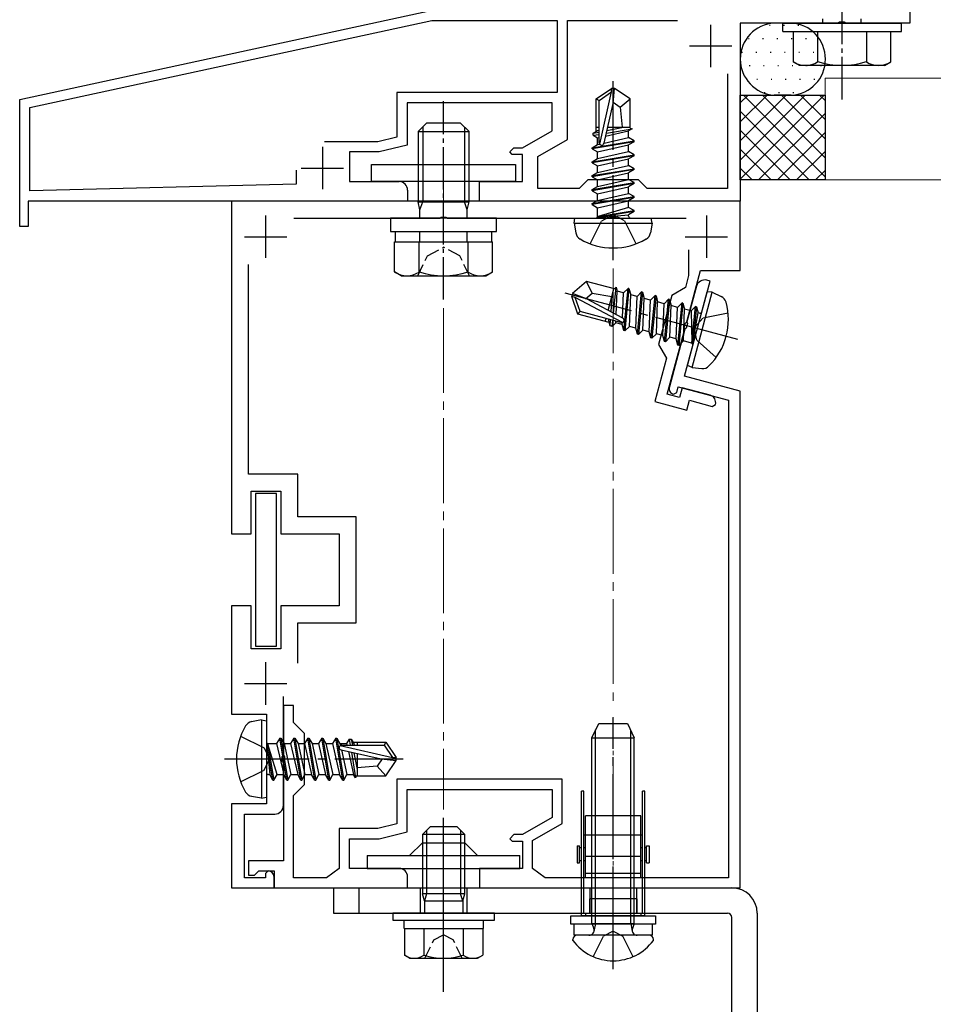
# Model space of a CAD drawing. Extents: x 105 to 1159, y 126 to 1691.
# Drawn here: x 775 to 882, y 441 to 557 of the extents above; entities that cross this region are included whole.
import ezdxf

# ---------------------------------------------------------------- set-up
doc = ezdxf.new("R2010")
doc.units = 0
doc.linetypes.add('YCENTER_1', pattern=[13, 10, -1, 1, -1])
doc.linetypes.add('YHIDDEN_1', pattern=[4, 3, -1])
for name, color, linetype, lineweight in [('YKK_11', 7, 'CONTINUOUS', 30), ('YKK_12', 2, 'CONTINUOUS', 13), ('YKK_13', 4, 'CONTINUOUS', 30), ('YKK_D', 6, 'CONTINUOUS', 13), ('YSS_K', 3, 'CONTINUOUS', 13)]:
    doc.layers.add(name, color=color, linetype=linetype, lineweight=lineweight)

msp = doc.modelspace()

# ---------------------------------------------------------------- linework, layer by layer
at = {"layer": 'YKK_11', "linetype": 'ByBlock', "lineweight": -2, "ltscale": 0.5}
for p, q in [((774.64, 547.64), (823.14, 558.14)), ((879.64, 558.14), (879.64, 556.64)), ((775.84, 546.67), (823.27, 556.94)), ((823.27, 556.94), (838.04, 556.94)), ((838.04, 556.94), (838.04, 548.44)), ((839.24, 542.89), (839.24, 556.94)), ((839.24, 556.94), (852.23, 556.94)), ((871.18, 556.64), (859.64, 556.64)), ((859.64, 556.64), (859.64, 535.64)), ((871.36, 556.76), (871.18, 556.64)), ((871.91, 556.76), (871.36, 556.76)), ((872.1, 556.64), (871.91, 556.76)), ((879.64, 556.64), (872.1, 556.64)), ((858.14, 550.66), (858.14, 537.14)), ((838.04, 548.44), (819.14, 548.44)), ((819.14, 548.44), (819.14, 543.18)), ((774.64, 532.64), (774.64, 547.64)), ((837.44, 547.24), (820.34, 547.24)), ((820.34, 547.24), (820.34, 542.24)), ((837.44, 543.94), (837.44, 547.24)), ((775.84, 536.84), (775.84, 546.67)), ((833.94, 541.94), (837.44, 543.94)), ((816.9, 542.64), (810.59, 542.64)), ((819.14, 543.18), (816.9, 542.64)), ((835.74, 540.89), (839.24, 542.89)), ((817.04, 541.44), (813.54, 541.44)), ((813.54, 541.44), (813.54, 537.94)), ((820.34, 542.24), (817.04, 541.44)), ((832.44, 541.44), (832.94, 541.94)), ((832.74, 541.14), (832.44, 541.44)), ((832.94, 541.94), (833.94, 541.94)), ((833.94, 541.14), (832.74, 541.14)), ((833.94, 537.94), (833.94, 541.14)), ((835.74, 537.14), (835.74, 540.89)), ((807.24, 539.28), (807.24, 537.64)), ((813.54, 537.94), (819.39, 537.94)), ((828.89, 535.64), (828.89, 537.94)), ((828.89, 537.94), (833.94, 537.94)), ((841.64, 538.14), (840.64, 537.14)), ((847.64, 538.14), (841.64, 538.14)), ((848.64, 537.14), (847.64, 538.14)), ((807.24, 537.64), (775.84, 536.84)), ((820.39, 536.94), (820.39, 535.64)), ((840.64, 537.14), (835.74, 537.14)), ((858.14, 537.14), (848.64, 537.14)), ((820.39, 535.64), (775.64, 535.64)), ((775.64, 535.64), (775.64, 532.64)), ((859.64, 535.64), (799.64, 535.64)), ((799.64, 535.64), (799.64, 496.39)), ((859.64, 535.64), (828.89, 535.64)), ((859.64, 527.44), (859.64, 535.64)), ((806.98, 533.64), (824.18, 533.64)), ((824.18, 533.64), (824.36, 533.76)), ((824.36, 533.76), (824.91, 533.76)), ((824.91, 533.76), (825.1, 533.64)), ((825.1, 533.64), (844.18, 533.64)), ((844.18, 533.64), (844.36, 533.76)), ((844.36, 533.76), (844.91, 533.76)), ((844.91, 533.76), (845.1, 533.64)), ((845.1, 533.64), (853.24, 533.64)), ((775.64, 532.64), (774.64, 532.64)), ((853.54, 529.89), (853.54, 526.85)), ((801.64, 503.44), (801.64, 528.16)), ((853.32, 521.41), (854.94, 527.44)), ((854.94, 527.44), (859.64, 527.44)), ((853.07, 515), (856.07, 526.2)), ((853.54, 526.85), (853.16, 525.43)), ((856.07, 526.2), (855.69, 526.3)), ((853.16, 525.43), (851.57, 524.51)), ((854.46, 525.6), (853.34, 521.4)), ((851.57, 524.51), (850.01, 518.71)), ((851.03, 512.85), (853.09, 520.52)), ((853.1, 520.52), (851.28, 513.72)), ((853.02, 520.73), (853.16, 521.26)), ((853.09, 520.52), (853.02, 520.73)), ((853.26, 520.66), (853.1, 520.52)), ((853.16, 521.26), (853.32, 521.41)), ((853.41, 521.2), (853.26, 520.66)), ((853.34, 521.4), (853.41, 521.2)), ((850.01, 518.71), (850.93, 517.12)), ((850.93, 517.12), (849.56, 512)), ((859.64, 513.24), (853.07, 515)), ((852.14, 513.07), (852.32, 513.75)), ((852.32, 513.75), (858.24, 512.16)), ((852.79, 513.62), (852.48, 512.46)), ((856.07, 512.74), (852.79, 513.62)), ((852.48, 512.46), (851.03, 512.85)), ((851.77, 512.86), (852.14, 513.07)), ((853.33, 510.99), (853.64, 512.15)), ((853.64, 512.15), (856.34, 511.43)), ((858.24, 512.16), (858.24, 455.84)), ((859.64, 454.64), (859.64, 513.24)), ((849.56, 512), (853.33, 510.99)), ((856.34, 511.43), (856.71, 511.64)), ((807.44, 503.44), (801.64, 503.44)), ((807.44, 498.39), (807.44, 503.44)), ((801.94, 496.39), (801.94, 501.44)), ((801.94, 501.44), (805.44, 501.44)), ((805.44, 501.44), (805.44, 496.39)), ((814.34, 498.39), (807.44, 498.39)), ((814.34, 485.89), (814.34, 498.39)), ((799.64, 496.39), (801.94, 496.39)), ((805.44, 496.39), (812.34, 496.39)), ((812.34, 496.39), (812.34, 487.89)), ((801.94, 487.89), (799.64, 487.89)), ((799.64, 487.89), (799.64, 475.14)), ((801.94, 482.84), (801.94, 487.89)), ((812.34, 487.89), (805.44, 487.89)), ((805.44, 487.89), (805.44, 482.84)), ((807.44, 481.14), (807.44, 485.89)), ((807.44, 485.89), (814.34, 485.89)), ((805.44, 482.84), (801.94, 482.84)), ((805.74, 470.3), (805.74, 477.19)), ((799.64, 475.14), (803.74, 475.14)), ((803.74, 475.14), (803.74, 464.54)), ((806.94, 476.14), (805.74, 476.14)), ((805.74, 476.14), (805.74, 470.3)), ((806.94, 474.14), (806.94, 476.14)), ((808.24, 472.84), (806.94, 474.14)), ((808.24, 466.84), (808.24, 472.84)), ((805.62, 470.11), (805.74, 470.3)), ((805.62, 469.56), (805.62, 470.11)), ((805.74, 469.38), (805.62, 469.56)), ((805.74, 470.3), (805.86, 470.11)), ((805.86, 469.56), (805.74, 469.38)), ((805.74, 469.38), (805.74, 457.84)), ((805.74, 464.34), (805.74, 469.38)), ((805.86, 470.11), (805.86, 469.56)), ((838.64, 467.44), (819.14, 467.44)), ((819.14, 467.44), (819.14, 462.18)), ((838.64, 462.24), (838.64, 467.44)), ((806.94, 465.54), (808.24, 466.84)), ((820.34, 461.24), (820.34, 466.24)), ((820.34, 466.24), (837.44, 466.24)), ((837.44, 466.24), (837.44, 462.94)), ((803.74, 464.54), (799.64, 464.54)), ((799.64, 464.54), (799.64, 454.64)), ((806.94, 455.84), (806.94, 465.54)), ((801.14, 455.84), (801.14, 463.34)), ((801.14, 463.34), (804.74, 463.34)), ((837.44, 462.94), (833.94, 460.94)), ((835.14, 460.24), (838.64, 462.24)), ((816.9, 461.64), (812.34, 461.64)), ((812.34, 461.64), (812.34, 456.94)), ((819.14, 462.18), (816.9, 461.64)), ((817.04, 460.44), (820.34, 461.24)), ((813.54, 456.94), (813.54, 460.44)), ((813.54, 460.44), (817.04, 460.44)), ((832.94, 460.94), (832.44, 460.44)), ((832.44, 460.44), (832.74, 460.14)), ((832.74, 460.14), (833.94, 460.14)), ((833.94, 460.94), (832.94, 460.94)), ((833.94, 460.14), (833.94, 456.94)), ((835.14, 456.94), (835.14, 460.24)), ((805.74, 457.84), (801.64, 457.84)), ((801.64, 457.84), (801.64, 456.14)), ((802.34, 456.14), (802.64, 456.44)), ((802.64, 456.44), (802.84, 456.64)), ((802.84, 456.64), (804.64, 456.64)), ((803.94, 456.64), (803.64, 456.34)), ((804.64, 456.64), (804.64, 454.64)), ((812.34, 456.94), (810.84, 455.84)), ((819.39, 456.94), (813.54, 456.94)), ((833.94, 456.94), (828.89, 456.94)), ((828.89, 456.94), (828.89, 454.64)), ((836.64, 455.84), (835.14, 456.94)), ((803.64, 455.84), (801.14, 455.84)), ((801.64, 456.14), (802.34, 456.14)), ((803.64, 456.34), (803.64, 455.84)), ((804.64, 454.64), (804.64, 455.94)), ((810.84, 455.84), (806.94, 455.84)), ((820.39, 454.64), (820.39, 455.94)), ((858.24, 455.84), (836.64, 455.84)), ((799.64, 454.64), (804.64, 454.64)), ((804.64, 454.64), (820.39, 454.64)), ((828.89, 454.64), (859.64, 454.64))]:
    msp.add_line(p, q, dxfattribs=at)
at = {"layer": 'YKK_11', "ltscale": 0.5}
for p, q in [((856.14, 556.44), (856.14, 551.44)), ((853.64, 553.94), (858.64, 553.94)), ((810.34, 542.04), (810.34, 537.04)), ((807.84, 539.54), (812.84, 539.54)), ((803.64, 533.94), (803.64, 528.94)), ((855.64, 533.94), (855.64, 528.94)), ((801.14, 531.44), (806.14, 531.44)), ((853.14, 531.44), (858.14, 531.44)), ((803.64, 481.24), (803.64, 476.24)), ((801.14, 478.74), (806.14, 478.74))]:
    msp.add_line(p, q, dxfattribs=at)
at = {"layer": 'YKK_11', "linetype": 'ByBlock', "lineweight": -2, "ltscale": 0.5}
for centre, radius, start, end in [((819.39, 536.94), 1, 0, 90), ((855.43, 525.34), 1, 75, 165), ((851.95, 513.54), 0.7, 165, 255), ((855.84, 511.87), 0.9, 345, 75), ((804.74, 464.34), 1, 270, 360), ((803.94, 455.94), 0.7, 0, 90), ((819.39, 455.94), 1, 0, 90)]:
    msp.add_arc(centre, radius, start, end, dxfattribs=at)
at = {"layer": 'YKK_12', "linetype": 'YCENTER_1', "ltscale": 0.5}
for p, q in [((824.64, 535.69), (824.64, 542.19)), ((844.64, 451.79), (844.64, 474.79))]:
    msp.add_line(p, q, dxfattribs=at)
at = {"layer": 'YKK_13', "linetype": 'YCENTER_1', "ltscale": 0.5}
for p, q in [((871.64, 547.64), (871.64, 615.68)), ((824.64, 524.02), (824.64, 547.43))]:
    msp.add_line(p, q, dxfattribs=at)
at = {"layer": 'YKK_13', "linetype": 'Continuous'}
for p, q in [((863.07, 556.39), (863.17, 556.39)), ((864.75, 556.39), (864.85, 556.39)), ((866.44, 556.39), (866.54, 556.39)), ((860.59, 554.8), (860.69, 554.8)), ((862.27, 554.8), (862.37, 554.8)), ((863.96, 554.8), (864.06, 554.8)), ((865.65, 554.8), (865.75, 554.8)), ((867.34, 554.8), (867.44, 554.8)), ((859.79, 553.21), (859.89, 553.21)), ((861.48, 553.21), (861.58, 553.21)), ((863.17, 553.21), (863.27, 553.21)), ((864.85, 553.21), (864.95, 553.21)), ((866.54, 553.21), (866.64, 553.21)), ((868.23, 553.21), (868.33, 553.21)), ((860.69, 551.62), (860.79, 551.62)), ((862.37, 551.62), (862.47, 551.62)), ((864.06, 551.62), (864.16, 551.62)), ((865.75, 551.62), (865.85, 551.62)), ((867.44, 551.62), (867.54, 551.62)), ((869.12, 551.62), (869.22, 551.62)), ((861.58, 550.04), (861.68, 550.04)), ((863.27, 550.04), (863.37, 550.04)), ((864.95, 550.04), (865.05, 550.04)), ((866.64, 550.04), (866.74, 550.04)), ((868.33, 550.04), (868.43, 550.04)), ((862.47, 548.45), (862.57, 548.45)), ((864.16, 548.45), (864.26, 548.45)), ((865.85, 548.45), (865.95, 548.45)), ((859.64, 547.22), (860.56, 548.14)), ((859.64, 544.97), (862.8, 548.14)), ((859.64, 542.73), (865.05, 548.14)), ((859.64, 540.48), (867.29, 548.14)), ((859.64, 538.24), (869.54, 548.14)), ((869.64, 538.51), (860.01, 548.14)), ((869.64, 540.75), (862.26, 548.14)), ((869.64, 543), (864.5, 548.14)), ((869.64, 545.25), (866.75, 548.14)), ((869.64, 547.49), (868.99, 548.14)), ((867.77, 538.14), (859.64, 546.26)), ((861.78, 538.14), (869.64, 545.99)), ((865.52, 538.14), (859.64, 544.02)), ((864.03, 538.14), (869.64, 543.75)), ((863.28, 538.14), (859.64, 541.77)), ((866.27, 538.14), (869.64, 541.5)), ((861.03, 538.14), (859.64, 539.53)), ((868.52, 538.14), (869.64, 539.26))]:
    msp.add_line(p, q, dxfattribs=at)
at = {"layer": 'YKK_13'}
for p, q in [((865.65, 556.64), (863.65, 556.64)), ((864.64, 556.64), (878.64, 556.64)), ((864.64, 555.64), (864.64, 556.64)), ((869.39, 556.64), (869.39, 557.14)), ((873.89, 556.64), (873.89, 557.14)), ((878.64, 555.64), (878.64, 556.64)), ((864.64, 555.64), (878.64, 555.64)), ((865.89, 555.64), (865.89, 552.07)), ((865.89, 555.64), (877.39, 555.64)), ((868.75, 555.64), (868.75, 552.08)), ((874.53, 555.64), (874.53, 552.08)), ((877.39, 552.07), (877.39, 555.64)), ((866.64, 551.64), (865.89, 552.07)), ((876.64, 551.64), (866.64, 551.64)), ((876.64, 551.64), (877.39, 552.07)), ((842.64, 547.71), (844.46, 548.94)), ((842.99, 547.52), (844.46, 548.51)), ((843.06, 542.34), (844.46, 548.51)), ((844.82, 548.94), (844.46, 548.94)), ((844.46, 548.51), (844.46, 548.94)), ((844.64, 547.17), (844.64, 548.94)), ((844.64, 547.17), (844.82, 548.94)), ((846.64, 547.71), (844.82, 548.94)), ((842.64, 543.85), (842.64, 547.71)), ((842.64, 547.71), (842.99, 547.52)), ((842.99, 542.52), (842.99, 547.52)), ((843.57, 542.46), (844.64, 547.17)), ((844.64, 547.29), (845.46, 546.7)), ((845.46, 546.7), (846.64, 547.71)), ((846.64, 544.26), (846.64, 547.71)), ((859.64, 538.14), (859.64, 548.14)), ((859.64, 548.14), (869.64, 548.14)), ((865.65, 548.14), (863.65, 548.14)), ((869.64, 548.14), (869.64, 538.14)), ((845.46, 546.7), (845.7, 544.35)), ((821.64, 543.84), (822.64, 544.84)), ((826.64, 544.84), (822.64, 544.84)), ((827.64, 543.84), (826.64, 544.84)), ((821.64, 543.84), (821.64, 535.54)), ((821.64, 543.84), (827.64, 543.84)), ((822.18, 544.38), (822.18, 535.54)), ((827.1, 544.38), (827.1, 535.54)), ((827.64, 535.54), (827.64, 543.84)), ((842.28, 543.65), (842.81, 543.96)), ((842.28, 543.65), (842.99, 543.79)), ((842.28, 543.4), (842.28, 543.65)), ((842.28, 543.4), (842.99, 543.51)), ((842.64, 544.35), (842.99, 544.35)), ((842.81, 543.96), (842.99, 544)), ((843.76, 543.31), (846.46, 543.92)), ((843.84, 543.65), (846.88, 544.15)), ((843.91, 543.97), (845.87, 544.35)), ((844, 544.35), (846.64, 544.35)), ((846.88, 544.15), (846.46, 543.92)), ((846.46, 543.13), (846.46, 543.92)), ((846.64, 544.26), (846.88, 544.15)), ((842.17, 541.93), (847.11, 542.76)), ((847.11, 542.64), (842.17, 541.82)), ((842.28, 543.4), (842.81, 543.09)), ((842.81, 543.09), (842.99, 543.13)), ((842.81, 542.31), (842.81, 543.09)), ((842.81, 542.31), (843.04, 542.36)), ((843.57, 542.48), (846.46, 543.13)), ((847.11, 542.76), (846.46, 543.13)), ((847.11, 542.64), (846.46, 542.27)), ((847.11, 542.64), (847.11, 542.76)), ((842.17, 541.93), (842.81, 542.31)), ((842.17, 541.82), (842.17, 541.93)), ((842.17, 541.82), (842.81, 541.44)), ((842.81, 541.44), (846.46, 542.27)), ((842.81, 540.66), (846.46, 541.48)), ((842.81, 540.66), (842.81, 541.44)), ((846.46, 541.48), (846.46, 542.27)), ((847.11, 541.11), (846.46, 541.48)), ((842.17, 540.29), (847.11, 541.11)), ((847.11, 540.99), (842.17, 540.17)), ((842.17, 540.29), (842.81, 540.66)), ((842.17, 540.17), (842.17, 540.29)), ((842.17, 540.17), (842.81, 539.8)), ((842.81, 539.8), (846.46, 540.62)), ((847.11, 540.99), (846.46, 540.62)), ((846.46, 539.84), (846.46, 540.62)), ((847.11, 540.99), (847.11, 541.11)), ((816.14, 537.94), (816.14, 539.94)), ((816.14, 539.94), (833.14, 539.94)), ((833.14, 539.94), (833.14, 537.94)), ((842.17, 538.64), (847.11, 539.46)), ((847.11, 539.35), (842.17, 538.52)), ((842.17, 538.64), (842.81, 539.01)), ((842.81, 539.01), (846.46, 539.84)), ((842.81, 539.01), (842.81, 539.8)), ((842.81, 538.15), (846.46, 538.97)), ((847.11, 539.46), (846.46, 539.84)), ((847.11, 539.35), (846.46, 538.97)), ((846.46, 538.19), (846.46, 538.97)), ((847.11, 539.35), (847.11, 539.46)), ((833.14, 537.94), (816.14, 537.94)), ((842.17, 538.52), (842.17, 538.64)), ((842.17, 538.52), (842.81, 538.15)), ((842.17, 536.99), (847.11, 537.82)), ((847.11, 537.7), (842.17, 536.87)), ((842.81, 537.37), (846.46, 538.19)), ((842.81, 537.37), (842.81, 538.15)), ((847.11, 537.82), (846.46, 538.19)), ((847.11, 537.7), (846.46, 537.32)), ((847.11, 537.7), (847.11, 537.82)), ((869.64, 538.14), (859.64, 538.14)), ((842.17, 536.99), (842.81, 537.37)), ((842.17, 536.87), (842.17, 536.99)), ((842.17, 536.87), (842.81, 536.5)), ((842.81, 536.5), (846.46, 537.32)), ((842.81, 535.72), (846.46, 536.54)), ((846.46, 536.54), (846.46, 537.32)), ((847.11, 536.17), (846.46, 536.54)), ((821.64, 535.54), (827.64, 535.54)), ((821.84, 534.6), (821.64, 535.54)), ((821.84, 534.6), (822.18, 535.54)), ((827.44, 534.6), (827.1, 535.54)), ((827.44, 534.6), (827.64, 535.54)), ((842.17, 535.34), (847.11, 536.17)), ((847.11, 536.05), (842.17, 535.23)), ((842.17, 535.34), (842.81, 535.72)), ((842.81, 535.72), (842.81, 536.5)), ((842.81, 534.85), (846.46, 535.68)), ((847.11, 536.05), (846.46, 535.68)), ((846.46, 534.89), (846.46, 535.68)), ((847.11, 536.05), (847.11, 536.17)), ((821.84, 533.64), (821.84, 534.6)), ((827.44, 533.64), (827.44, 534.6)), ((842.17, 535.23), (842.17, 535.34)), ((842.17, 535.23), (842.81, 534.85)), ((842.81, 533.87), (842.81, 534.85)), ((846.46, 534.89), (842.87, 533.81)), ((842.87, 533.81), (847.11, 534.52)), ((847.11, 534.4), (842.87, 533.7)), ((847.11, 534.52), (846.46, 534.89)), ((847.11, 534.4), (846.46, 534.03)), ((847.11, 534.4), (847.11, 534.52)), ((847.11, 534.4), (847.11, 534.52)), ((830.89, 533.64), (818.39, 533.64)), ((818.39, 533.64), (818.39, 532.04)), ((830.89, 532.04), (830.89, 533.64)), ((840.03, 533.05), (840.14, 533.64)), ((840.14, 533.64), (849.14, 533.64)), ((842.87, 533.7), (846.46, 534.03)), ((842.87, 533.7), (842.87, 533.81)), ((846.46, 533.87), (846.46, 534.03)), ((849.24, 533.05), (849.14, 533.64)), ((818.39, 532.04), (830.89, 532.04)), ((818.94, 532.04), (818.94, 530.84)), ((821.84, 530.84), (821.84, 532.04)), ((827.44, 530.84), (827.44, 532.04)), ((830.34, 530.84), (830.34, 532.04)), ((840.03, 533.05), (840.24, 531.9)), ((840.03, 533.05), (849.24, 533.05)), ((849.24, 533.05), (849.04, 531.9)), ((818.87, 530.84), (830.41, 530.84)), ((818.87, 527.28), (818.87, 530.84)), ((821.75, 527.28), (821.75, 530.84)), ((827.53, 527.28), (827.53, 530.84)), ((830.41, 527.28), (830.41, 530.84)), ((819.64, 526.84), (818.87, 527.28)), ((829.64, 526.84), (830.41, 527.28)), ((819.64, 526.84), (829.64, 526.84)), ((841.5, 526.17), (839.84, 524.73)), ((844.82, 525.28), (841.5, 526.17)), ((842.16, 524.78), (841.5, 526.17)), ((844.06, 522.75), (844.74, 525.3)), ((844.69, 522.42), (844.99, 525.48)), ((844.82, 525.28), (844.99, 525.48)), ((844.99, 525.48), (845.12, 525.02)), ((845.01, 522.25), (845.12, 525.02)), ((845.87, 524.82), (845.12, 525.02)), ((846.4, 525.35), (845.87, 524.82)), ((845.92, 520.36), (846.4, 525.35)), ((846.51, 525.32), (846.03, 520.33)), ((846.51, 525.32), (846.4, 525.35)), ((846.51, 525.32), (846.71, 524.6)), ((853.41, 516.25), (855.74, 524.95)), ((856.33, 524.89), (855.74, 524.95)), ((839.84, 524.73), (839.75, 524.39)), ((840.16, 524.28), (839.75, 524.39)), ((840.46, 522.31), (839.75, 524.39)), ((841.5, 524.1), (839.79, 524.56)), ((841.5, 524.1), (839.84, 524.73)), ((840.74, 522.6), (840.16, 524.28)), ((845.76, 521.32), (840.16, 524.28)), ((841.38, 524.13), (842.16, 524.78)), ((845.78, 521.85), (841.5, 524.1)), ((842.16, 524.78), (844.5, 524.39)), ((844.41, 522.57), (844.54, 524.56)), ((845.75, 521.86), (845.87, 524.82)), ((846.56, 520.86), (846.71, 524.6)), ((847.46, 524.39), (846.71, 524.6)), ((847.31, 520.65), (847.46, 524.39)), ((847.99, 524.92), (847.46, 524.39)), ((847.51, 519.93), (847.99, 524.92)), ((848.11, 524.89), (847.62, 519.9)), ((848.11, 524.89), (847.99, 524.92)), ((848.11, 524.89), (848.3, 524.17)), ((848.15, 520.43), (848.3, 524.17)), ((849.06, 523.97), (848.3, 524.17)), ((848.91, 520.23), (849.06, 523.97)), ((849.58, 524.49), (849.06, 523.97)), ((849.1, 519.51), (849.58, 524.49)), ((849.7, 524.46), (849.21, 519.48)), ((849.7, 524.46), (849.58, 524.49)), ((849.7, 524.46), (849.89, 523.74)), ((851.18, 524.07), (850.65, 523.54)), ((850.69, 519.08), (851.18, 524.07)), ((851.29, 524.04), (850.81, 519.05)), ((851.29, 524.04), (851.18, 524.07)), ((851.29, 524.04), (851.48, 523.32)), ((853.95, 516), (856.33, 524.89)), ((856.33, 524.89), (857.39, 524.4)), ((840.46, 522.31), (840.74, 522.6)), ((845.56, 521.31), (840.74, 522.6)), ((849.74, 520), (849.89, 523.74)), ((850.65, 523.54), (849.89, 523.74)), ((850.5, 519.8), (850.65, 523.54)), ((851.33, 519.58), (851.48, 523.32)), ((852.24, 523.11), (851.48, 523.32)), ((852.09, 519.38), (852.24, 523.11)), ((852.77, 523.64), (852.24, 523.11)), ((852.28, 518.65), (852.77, 523.64)), ((852.88, 523.61), (852.4, 518.62)), ((852.88, 523.61), (852.77, 523.64)), ((852.88, 523.61), (853.07, 522.89)), ((852.93, 519.15), (853.07, 522.89)), ((853.83, 522.69), (853.07, 522.89)), ((854.36, 523.22), (853.83, 522.69)), ((853.83, 522.69), (853.94, 518.94)), ((853.94, 518.94), (854.36, 523.22)), ((854.47, 523.18), (854.06, 518.91)), ((854.47, 523.18), (854.36, 523.22)), ((854.47, 523.18), (854.36, 523.22)), ((854.47, 523.18), (854.67, 522.46)), ((844.18, 521.31), (840.46, 522.31)), ((843.71, 521.44), (843.8, 521.78)), ((844.13, 521.51), (844.14, 521.69)), ((844.29, 520.92), (844.13, 521.51)), ((844.29, 520.92), (844.34, 521.63)), ((844.53, 520.85), (844.61, 521.56)), ((844.97, 521.28), (844.97, 521.47)), ((854.06, 518.91), (854.67, 522.46)), ((854.82, 522.42), (854.67, 522.46)), ((844.53, 520.85), (844.29, 520.92)), ((844.53, 520.85), (844.97, 521.28)), ((845.72, 521.08), (844.97, 521.28)), ((845.72, 521.08), (845.73, 521.31)), ((845.92, 520.36), (845.72, 521.08)), ((846.03, 520.33), (845.92, 520.36)), ((846.03, 520.33), (846.56, 520.86)), ((847.31, 520.65), (846.56, 520.86)), ((847.51, 519.93), (847.31, 520.65)), ((847.62, 519.9), (848.15, 520.43)), ((848.91, 520.23), (848.15, 520.43)), ((847.62, 519.9), (847.51, 519.93)), ((849.1, 519.51), (848.91, 520.23)), ((849.21, 519.48), (849.1, 519.51)), ((849.21, 519.48), (849.74, 520)), ((850.5, 519.8), (849.74, 520)), ((850.69, 519.08), (850.5, 519.8)), ((850.81, 519.05), (851.33, 519.58)), ((852.09, 519.38), (851.33, 519.58)), ((852.28, 518.65), (852.09, 519.38)), ((852.4, 518.62), (852.93, 519.15)), ((853.87, 518.9), (852.93, 519.15)), ((850.81, 519.05), (850.69, 519.08)), ((852.4, 518.62), (852.28, 518.65)), ((854.06, 518.91), (853.94, 518.94)), ((853.95, 516), (853.41, 516.25)), ((853.95, 516), (855.11, 515.9)), ((802.44, 501.14), (802.44, 483.14)), ((804.94, 501.14), (802.44, 501.14)), ((804.94, 483.14), (804.94, 501.14)), ((802.44, 483.14), (804.94, 483.14)), ((803.15, 474.44), (802, 474.24)), ((803.15, 474.44), (803.15, 465.23)), ((803.15, 474.44), (803.74, 474.34)), ((803.74, 474.34), (803.74, 465.34)), ((842.14, 472.34), (842.94, 474.04)), ((842.94, 474.04), (846.34, 474.04)), ((846.34, 474.04), (847.14, 472.34)), ((842.57, 450.44), (842.57, 473.26)), ((846.71, 450.44), (846.71, 473.26)), ((804.5, 467.36), (803.8, 471.6)), ((803.8, 471.6), (803.92, 471.6)), ((803.8, 471.6), (804.13, 468.01)), ((803.92, 471.6), (804.62, 467.36)), ((805, 468.01), (803.92, 471.6)), ((803.97, 471.66), (804.95, 471.66)), ((805.33, 472.31), (804.95, 471.66)), ((804.95, 471.66), (805.78, 468.01)), ((806.15, 467.36), (805.33, 472.31)), ((805.33, 472.31), (805.45, 472.31)), ((805.45, 472.31), (805.82, 471.66)), ((805.45, 472.31), (806.27, 467.36)), ((805.82, 471.66), (806.64, 468.01)), ((805.82, 471.66), (806.6, 471.66)), ((806.98, 472.31), (806.6, 471.66)), ((806.6, 471.66), (807.43, 468.01)), ((807.8, 467.36), (806.98, 472.31)), ((806.98, 472.31), (807.09, 472.31)), ((807.09, 472.31), (807.47, 471.66)), ((807.09, 472.31), (807.92, 467.36)), ((807.47, 471.66), (808.29, 468.01)), ((807.47, 471.66), (808.25, 471.66)), ((808.62, 472.31), (808.25, 471.66)), ((808.25, 471.66), (809.07, 468.01)), ((809.45, 467.36), (808.62, 472.31)), ((808.62, 472.31), (808.74, 472.31)), ((808.74, 472.31), (809.12, 471.66)), ((808.74, 472.31), (809.57, 467.36)), ((809.12, 471.66), (809.94, 468.01)), ((809.12, 471.66), (809.9, 471.66)), ((810.27, 472.31), (809.9, 471.66)), ((809.9, 471.66), (810.72, 468.01)), ((811.1, 467.36), (810.27, 472.31)), ((810.27, 472.31), (810.39, 472.31)), ((810.39, 472.31), (810.76, 471.66)), ((810.39, 472.31), (811.21, 467.36)), ((810.76, 471.66), (811.59, 468.01)), ((810.76, 471.66), (811.55, 471.66)), ((811.92, 472.31), (811.55, 471.66)), ((811.55, 471.66), (812.37, 468.01)), ((812.74, 467.36), (811.92, 472.31)), ((811.92, 472.31), (812.04, 472.31)), ((812.04, 472.31), (812.41, 471.66)), ((812.04, 472.31), (812.86, 467.36)), ((812.41, 471.66), (812.46, 471.44)), ((812.41, 471.66), (813.19, 471.66)), ((813.5, 472.19), (813.19, 471.66)), ((813.19, 471.66), (813.23, 471.48)), ((813.5, 472.19), (813.75, 472.19)), ((813.5, 472.19), (813.62, 471.48)), ((813.75, 472.19), (814.06, 471.66)), ((813.75, 472.19), (813.89, 471.48)), ((813.96, 471.84), (817.81, 471.84)), ((814.06, 471.66), (814.1, 471.48)), ((814.45, 471.84), (814.45, 471.48)), ((817.81, 471.84), (817.62, 471.48)), ((817.81, 471.84), (819.04, 470.01)), ((842.14, 450.44), (842.14, 472.34)), ((842.14, 472.34), (847.14, 472.34)), ((847.14, 450.44), (847.14, 472.34)), ((812.44, 471.42), (818.61, 470.01)), ((812.56, 470.91), (817.27, 469.84)), ((812.58, 470.9), (813.23, 468.01)), ((812.62, 471.48), (817.62, 471.48)), ((813.41, 470.71), (814.02, 468.01)), ((813.76, 470.64), (814.26, 467.6)), ((814.07, 470.56), (814.45, 468.6)), ((814.45, 470.48), (814.45, 467.84)), ((817.62, 471.48), (818.61, 470.01)), ((817.39, 469.84), (816.8, 469.01)), ((817.27, 469.84), (819.04, 469.84)), ((817.27, 469.84), (819.04, 469.66)), ((817.81, 467.84), (819.04, 469.66)), ((818.61, 470.01), (819.04, 470.01)), ((819.04, 469.66), (819.04, 470.01)), ((816.8, 469.01), (814.45, 468.78)), ((816.8, 469.01), (817.81, 467.84)), ((803.97, 468.01), (804.13, 468.01)), ((804.5, 467.36), (804.13, 468.01)), ((804.5, 467.36), (804.62, 467.36)), ((804.5, 467.36), (804.62, 467.36)), ((804.62, 467.36), (805, 468.01)), ((805, 468.01), (805.78, 468.01)), ((806.15, 467.36), (805.78, 468.01)), ((806.15, 467.36), (806.27, 467.36)), ((806.27, 467.36), (806.64, 468.01)), ((806.64, 468.01), (807.43, 468.01)), ((807.8, 467.36), (807.43, 468.01)), ((807.8, 467.36), (807.92, 467.36)), ((807.92, 467.36), (808.29, 468.01)), ((808.29, 468.01), (809.07, 468.01)), ((809.45, 467.36), (809.07, 468.01)), ((809.45, 467.36), (809.57, 467.36)), ((809.57, 467.36), (809.94, 468.01)), ((809.94, 468.01), (810.72, 468.01)), ((811.1, 467.36), (810.72, 468.01)), ((811.1, 467.36), (811.21, 467.36)), ((811.21, 467.36), (811.59, 468.01)), ((811.59, 468.01), (812.37, 468.01)), ((812.74, 467.36), (812.37, 468.01)), ((812.74, 467.36), (812.86, 467.36)), ((812.86, 467.36), (813.23, 468.01)), ((813.23, 468.01), (814.02, 468.01)), ((814.26, 467.6), (814.02, 468.01)), ((814.37, 467.84), (814.26, 467.6)), ((814.37, 467.84), (817.81, 467.84)), ((840.89, 451.34), (840.89, 466.04)), ((841.19, 466.04), (840.89, 466.04)), ((841.19, 451.64), (841.19, 466.04)), ((848.09, 451.64), (848.09, 466.04)), ((848.39, 466.04), (848.09, 466.04)), ((848.39, 451.34), (848.39, 466.04)), ((803.15, 465.23), (802, 465.43)), ((803.15, 465.23), (803.74, 465.34)), ((841.39, 455.84), (841.39, 463.14)), ((847.89, 463.14), (841.39, 463.14)), ((847.89, 455.84), (847.89, 463.14)), ((823.04, 461.84), (822.14, 460.94)), ((822.62, 461.42), (822.62, 459.94)), ((826.24, 461.84), (823.04, 461.84)), ((826.24, 461.84), (827.14, 460.94)), ((826.65, 461.42), (826.65, 459.94)), ((822.14, 459.94), (820.64, 458.44)), ((827.14, 460.94), (822.14, 460.94)), ((822.14, 460.94), (822.14, 459.94)), ((822.14, 459.94), (827.14, 459.94)), ((827.14, 459.94), (827.14, 460.94)), ((827.14, 459.94), (828.64, 458.44)), ((841.39, 460.84), (841.19, 460.84)), ((847.89, 460.84), (841.39, 460.84)), ((848.09, 460.84), (847.89, 460.84)), ((840.39, 459.59), (840.39, 457.59)), ((840.39, 459.59), (840.69, 459.59)), ((840.69, 457.59), (840.69, 459.59)), ((840.89, 459.34), (840.69, 459.34)), ((841.39, 459.34), (841.19, 459.34)), ((848.09, 459.34), (847.89, 459.34)), ((848.59, 459.34), (848.39, 459.34)), ((848.59, 459.59), (848.89, 459.59)), ((848.59, 457.59), (848.59, 459.59)), ((848.89, 459.59), (848.89, 457.59)), ((815.64, 458.44), (833.64, 458.44)), ((815.64, 458.44), (815.64, 456.94)), ((833.64, 456.94), (833.64, 458.44)), ((840.39, 457.59), (840.69, 457.59)), ((840.89, 457.84), (840.69, 457.84)), ((841.39, 457.84), (841.19, 457.84)), ((847.89, 458.34), (841.39, 458.34)), ((848.09, 457.84), (847.89, 457.84)), ((848.59, 457.84), (848.39, 457.84)), ((848.59, 457.59), (848.89, 457.59)), ((815.64, 456.94), (833.64, 456.94)), ((822.14, 456.94), (822.14, 454.64)), ((822.62, 456.94), (822.62, 454.64)), ((826.65, 456.94), (826.65, 454.64)), ((827.14, 454.64), (827.14, 456.94)), ((847.89, 456.34), (841.39, 456.34)), ((847.89, 455.84), (841.39, 455.84)), ((811.64, 454.64), (858.64, 454.64)), ((811.64, 454.64), (811.64, 451.64)), ((814.64, 454.64), (814.64, 451.64)), ((822.14, 454.64), (822.14, 453.94)), ((822.62, 454.64), (822.62, 453.94)), ((826.65, 454.64), (826.65, 453.94)), ((827.14, 453.94), (827.14, 454.64)), ((827.14, 453.94), (822.14, 453.94)), ((822.38, 453.09), (822.14, 453.94)), ((822.62, 453.94), (822.38, 453.09)), ((822.38, 453.09), (822.38, 451.64)), ((822.38, 453.09), (826.9, 453.09)), ((826.9, 453.09), (826.65, 453.94)), ((826.9, 453.09), (827.14, 453.94)), ((826.9, 453.09), (826.9, 451.64)), ((847.44, 453.34), (841.84, 453.34)), ((841.84, 453.34), (841.84, 451.64)), ((847.44, 453.34), (847.44, 451.64)), ((811.64, 451.64), (858.14, 451.64)), ((830.64, 451.64), (818.64, 451.64)), ((818.64, 451.64), (818.64, 450.84)), ((818.64, 450.84), (830.64, 450.84)), ((819.94, 450.84), (819.94, 449.84)), ((829.34, 449.84), (829.34, 450.84)), ((830.64, 450.84), (830.64, 451.64)), ((839.64, 450.34), (839.64, 451.34)), ((839.64, 451.34), (849.64, 451.34)), ((848.39, 451.34), (840.89, 451.34)), ((841.19, 451.64), (848.09, 451.64)), ((841.39, 451.64), (841.39, 451.34)), ((847.89, 451.64), (847.89, 451.34)), ((849.64, 451.34), (849.64, 450.34)), ((858.64, 371.64), (858.64, 451.14)), ((861.64, 451.64), (861.64, 371.64)), ((820.02, 449.84), (820.02, 446.69)), ((820.02, 449.84), (829.26, 449.84)), ((822.14, 449.84), (827.14, 449.84)), ((822.33, 449.84), (822.33, 446.69)), ((826.95, 449.84), (826.95, 446.69)), ((829.26, 449.84), (829.26, 446.69)), ((849.64, 450.34), (839.64, 450.34)), ((840.04, 449.04), (840.04, 450.34)), ((842.14, 450.44), (847.14, 450.44)), ((842.14, 450.44), (842.36, 449.84)), ((842.57, 450.44), (842.38, 449.51)), ((846.71, 450.44), (846.9, 449.51)), ((847.14, 450.44), (846.92, 449.84)), ((849.24, 450.34), (849.24, 449.04)), ((839.89, 448.44), (839.89, 448.54)), ((849.24, 449.04), (840.04, 449.04)), ((848.89, 449.04), (840.39, 449.04)), ((849.39, 448.44), (849.39, 448.54)), ((820.64, 446.34), (820.02, 446.69)), ((820.64, 446.34), (828.64, 446.34)), ((828.64, 446.34), (829.26, 446.69))]:
    msp.add_line(p, q, dxfattribs=at)
at = {"layer": 'YKK_13', "linetype": 'YCENTER_1'}
for p, q in [((844.64, 528.69), (844.64, 549.77)), ((859.35, 519.32), (838.99, 524.77)), ((844.64, 445.04), (844.64, 474.74)), ((798.8, 469.84), (819.87, 469.84)), ((824.64, 442.38), (824.64, 462.88)), ((824.64, 449.14), (824.64, 457.14)), ((844.64, 449.14), (844.64, 457.14))]:
    msp.add_line(p, q, dxfattribs=at)
at = {"layer": 'YKK_13', "linetype": 'YHIDDEN_1'}
for p, q in [((841.93, 530.6), (843.29, 533.33)), ((843.29, 533.33), (844.64, 534.04)), ((845.99, 533.33), (844.64, 534.04)), ((847.35, 530.6), (845.99, 533.33)), ((855.22, 521.82), (854.18, 520.7)), ((858.21, 522.43), (855.22, 521.82)), ((854.52, 519.22), (854.18, 520.7)), ((856.8, 517.2), (854.52, 519.22)), ((800.7, 472.54), (803.43, 471.18)), ((803.43, 471.18), (804.15, 469.84)), ((803.43, 468.49), (804.15, 469.84)), ((800.7, 467.13), (803.43, 468.49)), ((822.14, 459.94), (822.14, 456.94)), ((822.62, 459.94), (822.62, 456.94)), ((826.65, 459.94), (826.65, 456.94)), ((827.14, 456.94), (827.14, 459.94)), ((821.89, 454.64), (821.89, 451.64)), ((827.39, 454.64), (827.39, 451.64)), ((841.89, 454.64), (841.89, 451.64)), ((847.39, 454.64), (847.39, 451.64)), ((844.64, 449.55), (843.49, 448.94)), ((844.64, 449.55), (845.78, 448.94)), ((842.29, 446.52), (843.49, 448.94)), ((846.99, 446.52), (845.78, 448.94))]:
    msp.add_line(p, q, dxfattribs=at)
at = {"layer": 'YKK_13', "linetype": 'YHIDDEN_1', "ltscale": 0.5}
for p, q in [((822.74, 529.19), (824.64, 530.2)), ((826.54, 529.19), (824.64, 530.2)), ((821.59, 526.83), (822.74, 529.19)), ((827.69, 526.83), (826.54, 529.19)), ((822.44, 446.34), (823.49, 448.49)), ((823.49, 448.49), (824.64, 449.1)), ((825.79, 448.49), (824.64, 449.1)), ((826.84, 446.34), (825.79, 448.49))]:
    msp.add_line(p, q, dxfattribs=at)
at = {"layer": 'YKK_13'}
for centre, radius, start, end in [((863.9, 552.39), 4.26, 93.3665, 266.6335), ((865.43, 552.39), 4.26, 272.9724, 87.0276), ((867.31, 554.19), 2.56, 236.2518, 304.3842), ((871.64, 561.19), 9.55, 252.412, 287.588), ((875.97, 554.19), 2.56, 235.6158, 303.7482), ((843.28, 542.52), 0.292, 180, 347.191), ((842.58, 533.87), 0.235, 270, 0), ((846.7, 533.87), 0.235, 180, 270), ((841.28, 532.08), 1.06, 190, 239.3641), ((848, 532.08), 1.06, 300.6359, 350), ((844.64, 537.76), 7.65, 239.3641, 300.6359), ((820.31, 529.39), 2.56, 235.6171, 304.3829), ((824.64, 536.39), 9.55, 252.4128, 287.5872), ((828.97, 529.39), 2.56, 235.6171, 304.3829), ((856.94, 523.44), 1.06, 15.6359, 65), ((850.59, 521.67), 7.65, 314.3641, 15.6359), ((845.64, 521.59), 0.292, 255, 62.191), ((854.88, 522.65), 0.235, 255, 345), ((853.81, 518.67), 0.235, 345, 75), ((855.2, 516.95), 1.06, 265, 314.3641), ((802.19, 473.2), 1.06, 100, 149.3641), ((807.86, 469.84), 7.65, 149.3641, 210.6359), ((803.97, 471.9), 0.235, 180, 270), ((812.62, 471.19), 0.292, 90, 257.191), ((803.97, 467.78), 0.235, 90, 180), ((802.19, 466.48), 1.06, 210.6359, 260), ((858.64, 451.64), 3, 0, 90), ((858.14, 451.14), 0.5, 0, 90), ((841.79, 449.64), 0.6, 270, 19.9696), ((847.49, 449.64), 0.6, 160.0304, 270), ((840.39, 448.54), 0.5, 90, 180), ((844.64, 451.94), 5.9, 216.3816, 323.6184), ((848.89, 448.54), 0.5, 0, 90), ((821.17, 448.38), 2.04, 235.6158, 304.3842), ((824.64, 453.98), 7.64, 252.412, 287.588), ((828.1, 448.38), 2.04, 235.6158, 304.3842)]:
    msp.add_arc(centre, radius, start, end, dxfattribs=at)
at = {"layer": 'YKK_D', "linetype": 'YCENTER_1'}
for p, q in [((844.64, 527.69), (844.64, 475.79)), ((824.64, 523.02), (824.64, 463.88))]:
    msp.add_line(p, q, dxfattribs=at)
at = {"layer": 'YSS_K'}
for p, q in [((869.64, 550.14), (869.64, 538.14)), ((869.64, 550.14), (951.64, 550.14)), ((869.64, 538.14), (951.64, 538.14))]:
    msp.add_line(p, q, dxfattribs=at)

doc.saveas('drawing.dxf')
